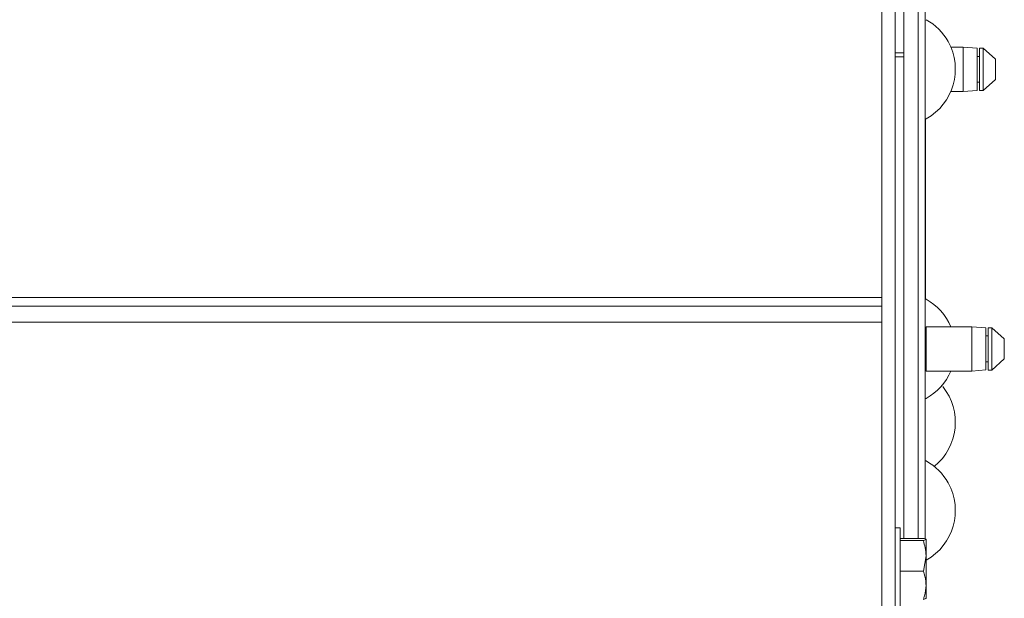
# Model space of a CAD drawing. Extents: x 261.2 to 350.8, y 356 to 437.
# Drawn here: x 316.1 to 320.3, y 417 to 419.5 of the extents above; entities that cross this region are included whole.
import ezdxf

# ---------------------------------------------------------------- set-up
doc = ezdxf.new("R2010")
doc.units = 0
doc.header["$MEASUREMENT"] = 0

# ---------------------------------------------------------------- blocks, each defined once
blk = doc.blocks.new('block 6854')
at = {"color": 7, "lineweight": 5, "true_color": 0xffffff}
blk.add_lwpolyline([(319.8688, 417.3222), (319.8478, 417.3222)], dxfattribs=at)
blk = doc.blocks.new('block 6870')
at = {"color": 7, "lineweight": 5, "true_color": 0xffffff}
blk.add_lwpolyline([(320.1368, 419.1766), (320.1956, 419.1811)], dxfattribs=at)
blk = doc.blocks.new('block 6871')
at = {"color": 7, "lineweight": 5, "true_color": 0xffffff}
blk.add_lwpolyline([(320.1956, 419.3606), (320.1368, 419.3651)], dxfattribs=at)
blk = doc.blocks.new('block 6872')
at = {"color": 7, "lineweight": 5, "true_color": 0xffffff}
blk.add_lwpolyline([(320.0841, 419.1766), (320.1368, 419.1766)], dxfattribs=at)
blk = doc.blocks.new('block 6873')
at = {"color": 7, "lineweight": 5, "true_color": 0xffffff}
blk.add_lwpolyline([(320.1368, 419.3651), (320.0841, 419.3651)], dxfattribs=at)
blk = doc.blocks.new('block 6874')
at = {"color": 7, "lineweight": 5, "true_color": 0xffffff}
blk.add_lwpolyline([(320.2218, 419.181), (320.2743, 419.228)], dxfattribs=at)
blk = doc.blocks.new('block 6875')
at = {"color": 7, "lineweight": 5, "true_color": 0xffffff}
blk.add_lwpolyline([(320.2743, 419.3137), (320.2218, 419.3608)], dxfattribs=at)
blk = doc.blocks.new('block 6876')
at = {"color": 7, "lineweight": 5, "true_color": 0xffffff}
blk.add_lwpolyline([(320.2063, 419.181), (320.2218, 419.181)], dxfattribs=at)
blk = doc.blocks.new('block 6877')
at = {"color": 7, "lineweight": 5, "true_color": 0xffffff}
blk.add_lwpolyline([(320.2218, 419.3608), (320.2063, 419.3608)], dxfattribs=at)
blk = doc.blocks.new('block 6878')
at = {"color": 7, "lineweight": 5, "true_color": 0xffffff}
blk.add_lwpolyline([(320.1956, 419.2162), (320.2063, 419.2162)], dxfattribs=at)
blk = doc.blocks.new('block 6879')
at = {"color": 7, "lineweight": 5, "true_color": 0xffffff}
blk.add_lwpolyline([(320.2063, 419.3256), (320.1956, 419.3256)], dxfattribs=at)
blk = doc.blocks.new('block 6880')
at = {"color": 7, "lineweight": 5, "true_color": 0xffffff}
blk.add_lwpolyline([(320.1738, 417.9886), (320.2326, 417.9931)], dxfattribs=at)
blk = doc.blocks.new('block 6881')
at = {"color": 7, "lineweight": 5, "true_color": 0xffffff}
blk.add_lwpolyline([(320.2326, 418.1726), (320.1738, 418.1771)], dxfattribs=at)
blk = doc.blocks.new('block 6882')
at = {"color": 7, "lineweight": 5, "true_color": 0xffffff}
blk.add_lwpolyline([(319.9795, 417.9886), (320.1738, 417.9886)], dxfattribs=at)
blk = doc.blocks.new('block 6883')
at = {"color": 7, "lineweight": 5, "true_color": 0xffffff}
blk.add_lwpolyline([(320.1738, 418.1771), (319.9795, 418.1771)], dxfattribs=at)
blk = doc.blocks.new('block 6884')
at = {"color": 7, "lineweight": 5, "true_color": 0xffffff}
blk.add_open_spline([(319.9753, 418.1713), (319.9778, 418.1722), (319.9795, 418.1745), (319.9795, 418.1771)], degree=3, dxfattribs=at)
blk = doc.blocks.new('block 6885')
at = {"color": 7, "lineweight": 5, "true_color": 0xffffff}
blk.add_open_spline([(319.9795, 417.9886), (319.9795, 417.9913), (319.9778, 417.9936), (319.9753, 417.9945)], degree=3, dxfattribs=at)
blk = doc.blocks.new('block 6886')
at = {"color": 7, "lineweight": 5, "true_color": 0xffffff}
blk.add_lwpolyline([(320.2433, 417.993), (320.2588, 417.993)], dxfattribs=at)
blk = doc.blocks.new('block 6887')
at = {"color": 7, "lineweight": 5, "true_color": 0xffffff}
blk.add_lwpolyline([(320.2588, 418.1728), (320.2433, 418.1728)], dxfattribs=at)
blk = doc.blocks.new('block 6888')
at = {"color": 7, "lineweight": 5, "true_color": 0xffffff}
blk.add_lwpolyline([(320.2588, 417.993), (320.3113, 418.04)], dxfattribs=at)
blk = doc.blocks.new('block 6889')
at = {"color": 7, "lineweight": 5, "true_color": 0xffffff}
blk.add_lwpolyline([(320.3113, 418.1257), (320.2588, 418.1728)], dxfattribs=at)
blk = doc.blocks.new('block 6890')
at = {"color": 7, "lineweight": 5, "true_color": 0xffffff}
blk.add_lwpolyline([(320.2326, 418.0282), (320.2433, 418.0282)], dxfattribs=at)
blk = doc.blocks.new('block 6891')
at = {"color": 7, "lineweight": 5, "true_color": 0xffffff}
blk.add_lwpolyline([(320.2433, 418.1376), (320.2326, 418.1376)], dxfattribs=at)
blk = doc.blocks.new('block 6971')
at = {"color": 7, "lineweight": 5, "true_color": 0xffffff}
blk.add_lwpolyline([(319.9753, 417.8699), (319.9795, 417.8723)], dxfattribs=at)
blk = doc.blocks.new('block 6972')
at = {"color": 7, "lineweight": 5, "true_color": 0xffffff}
blk.add_lwpolyline([(319.9795, 418.2935), (319.9753, 418.2959)], dxfattribs=at)
blk = doc.blocks.new('block 6975')
at = {"color": 7, "lineweight": 5, "true_color": 0xffffff}
blk.add_open_spline([(319.9795, 417.8723), (320.0264, 417.8984), (320.0632, 417.9393), (320.0841, 417.9886)], degree=3, dxfattribs=at)
blk = doc.blocks.new('block 6976')
at = {"color": 7, "lineweight": 5, "true_color": 0xffffff}
blk.add_open_spline([(320.0841, 418.1771), (320.0632, 418.2265), (320.0264, 418.2674), (319.9795, 418.2935)], degree=3, dxfattribs=at)
blk = doc.blocks.new('block 6978')
at = {"color": 7, "lineweight": 5, "true_color": 0xffffff}
blk.add_lwpolyline([(319.9795, 417.6065), (319.9753, 417.6089)], dxfattribs=at)
blk = doc.blocks.new('block 6980')
at = {"color": 7, "lineweight": 5, "true_color": 0xffffff}
blk.add_open_spline([(319.9795, 417.1853), (320.0958, 417.25), (320.1376, 417.3968), (320.0729, 417.5131), (320.0511, 417.5523), (320.0187, 417.5846), (319.9795, 417.6065)], degree=3, knots=[0, 0, 0, 0, 1, 1, 1, 2, 2, 2, 2], dxfattribs=at)
blk = doc.blocks.new('block 6983')
at = {"color": 7, "lineweight": 5, "true_color": 0xffffff}
blk.add_lwpolyline([(319.9753, 419.0579), (319.9795, 419.0603)], dxfattribs=at)
blk = doc.blocks.new('block 6986')
at = {"color": 7, "lineweight": 5, "true_color": 0xffffff}
blk.add_open_spline([(319.9795, 419.0603), (320.0958, 419.125), (320.1376, 419.2718), (320.0729, 419.3881), (320.0511, 419.4273), (320.0187, 419.4596), (319.9795, 419.4815)], degree=3, knots=[0, 0, 0, 0, 1, 1, 1, 2, 2, 2, 2], dxfattribs=at)
blk = doc.blocks.new('block 6989')
at = {"color": 7, "lineweight": 5, "true_color": 0xffffff}
blk.add_open_spline([(320.0137, 417.5834), (320.1173, 417.667), (320.1335, 417.8187), (320.0498, 417.9223)], degree=3, dxfattribs=at)
blk = doc.blocks.new('block 7026')
at = {"color": 7, "lineweight": 5, "true_color": 0xffffff}
blk.add_lwpolyline([(319.7908, 418.2636), (292.1658, 418.2636)], dxfattribs=at)
blk = doc.blocks.new('block 7027')
at = {"color": 7, "lineweight": 5, "true_color": 0xffffff}
blk.add_lwpolyline([(319.7908, 418.2636), (319.7908, 418.1966)], dxfattribs=at)
blk = doc.blocks.new('block 7028')
at = {"color": 7, "lineweight": 5, "true_color": 0xffffff}
blk.add_lwpolyline([(319.7908, 418.1966), (292.1658, 418.1966)], dxfattribs=at)
blk = doc.blocks.new('block 7031')
at = {"color": 7, "lineweight": 5, "true_color": 0xffffff}
blk.add_lwpolyline([(319.7908, 415.5506), (319.7908, 418.1966)], dxfattribs=at)
blk = doc.blocks.new('block 7042')
at = {"color": 7, "lineweight": 5, "true_color": 0xffffff}
blk.add_lwpolyline([(319.7908, 418.3006), (292.1658, 418.3006)], dxfattribs=at)
blk = doc.blocks.new('block 7043')
at = {"color": 7, "lineweight": 5, "true_color": 0xffffff}
blk.add_lwpolyline([(319.7908, 418.3006), (319.7908, 418.2636)], dxfattribs=at)
blk = doc.blocks.new('block 7054')
at = {"color": 7, "lineweight": 5, "true_color": 0xffffff}
blk.add_lwpolyline([(319.7908, 418.3006), (319.7908, 422.857)], dxfattribs=at)
blk = doc.blocks.new('block 7498')
at = {"color": 7, "lineweight": 5, "true_color": 0xffffff}
blk.add_lwpolyline([(319.8478, 428.2312), (319.8478, 414.6791)], dxfattribs=at)
blk = doc.blocks.new('block 7622')
at = {"color": 7, "lineweight": 5, "true_color": 0xffffff}
blk.add_lwpolyline([(319.9773, 419.0521), (319.9753, 419.0521)], dxfattribs=at)
blk = doc.blocks.new('block 7623')
at = {"color": 7, "lineweight": 5, "true_color": 0xffffff}
blk.add_lwpolyline([(319.9773, 419.0521), (319.9773, 418.2947)], dxfattribs=at)
blk = doc.blocks.new('block 7625')
at = {"color": 7, "lineweight": 5, "true_color": 0xffffff}
blk.add_lwpolyline([(319.9773, 419.059), (319.9773, 419.0521)], dxfattribs=at)
blk = doc.blocks.new('block 8656')
at = {"color": 7, "lineweight": 5, "true_color": 0xffffff}
blk.add_lwpolyline([(319.8688, 417.3222), (319.8688, 416.9742)], dxfattribs=at)
blk = doc.blocks.new('block 8657')
at = {"color": 7, "lineweight": 5, "true_color": 0xffffff}
blk.add_lwpolyline([(319.9677, 417.2681), (319.8688, 417.2681)], dxfattribs=at)
blk = doc.blocks.new('block 8658')
at = {"color": 7, "lineweight": 5, "true_color": 0xffffff}
blk.add_open_spline([(319.9788, 417.2033), (319.9783, 417.2282), (319.973, 417.2482), (319.9677, 417.2681)], degree=3, dxfattribs=at)
blk = doc.blocks.new('block 8659')
at = {"color": 7, "lineweight": 5, "true_color": 0xffffff}
blk.add_lwpolyline([(319.9677, 417.1386), (319.9788, 417.2033)], dxfattribs=at)
blk = doc.blocks.new('block 8660')
at = {"color": 7, "lineweight": 5, "true_color": 0xffffff}
blk.add_lwpolyline([(319.9677, 417.1386), (319.8688, 417.1386)], dxfattribs=at)
blk = doc.blocks.new('block 8661')
at = {"color": 7, "lineweight": 5, "true_color": 0xffffff}
blk.add_open_spline([(319.9788, 417.0786), (319.9787, 417.0841), (319.9785, 417.0895), (319.9779, 417.0949), (319.9764, 417.1097), (319.9721, 417.1241), (319.9677, 417.1386)], degree=3, knots=[0, 0, 0, 0, 1, 1, 1, 2, 2, 2, 2], dxfattribs=at)
blk = doc.blocks.new('block 8662')
at = {"color": 7, "lineweight": 5, "true_color": 0xffffff}
blk.add_lwpolyline([(319.9788, 417.0786), (319.9788, 417.2033)], dxfattribs=at)
blk = doc.blocks.new('block 8663')
at = {"color": 7, "lineweight": 5, "true_color": 0xffffff}
blk.add_open_spline([(319.9677, 417.0187), (319.9694, 417.0237), (319.971, 417.0287), (319.9724, 417.0338), (319.9763, 417.0485), (319.9776, 417.0635), (319.9788, 417.0786)], degree=3, knots=[0, 0, 0, 0, 1, 1, 1, 2, 2, 2, 2], dxfattribs=at)
blk = doc.blocks.new('block 8665')
at = {"color": 7, "lineweight": 5, "true_color": 0xffffff}
blk.add_lwpolyline([(319.9677, 417.2681), (319.9788, 417.2729)], dxfattribs=at)
blk = doc.blocks.new('block 8666')
at = {"color": 7, "lineweight": 5, "true_color": 0xffffff}
blk.add_lwpolyline([(319.9788, 417.2729), (319.9788, 417.2033)], dxfattribs=at)
blk = doc.blocks.new('block 8667')
at = {"color": 7, "lineweight": 5, "true_color": 0xffffff}
blk.add_open_spline([(319.9788, 417.0235), (319.9783, 417.0216), (319.973, 417.0201), (319.9677, 417.0187)], degree=3, dxfattribs=at)
blk = doc.blocks.new('block 8668')
at = {"color": 7, "lineweight": 5, "true_color": 0xffffff}
blk.add_lwpolyline([(319.9788, 417.0786), (319.9788, 417.0235)], dxfattribs=at)
blk = doc.blocks.new('block 8669')
at = {"color": 7, "lineweight": 5, "true_color": 0xffffff}
blk.add_lwpolyline([(319.9677, 417.2778), (319.8688, 417.2778)], dxfattribs=at)
blk = doc.blocks.new('block 8670')
at = {"color": 7, "lineweight": 5, "true_color": 0xffffff}
blk.add_open_spline([(319.9788, 417.2729), (319.9783, 417.2748), (319.973, 417.2763), (319.9677, 417.2778)], degree=3, dxfattribs=at)
blk = doc.blocks.new('block 8773')
at = {"color": 7, "lineweight": 5, "true_color": 0xffffff}
blk.add_lwpolyline([(320.1956, 419.1811), (320.1956, 419.3606)], dxfattribs=at)
blk = doc.blocks.new('block 8774')
at = {"color": 7, "lineweight": 5, "true_color": 0xffffff}
blk.add_lwpolyline([(320.1368, 419.1766), (320.1368, 419.3651)], dxfattribs=at)
blk = doc.blocks.new('block 8775')
at = {"color": 7, "lineweight": 5, "true_color": 0xffffff}
blk.add_lwpolyline([(320.2743, 419.228), (320.2743, 419.3137)], dxfattribs=at)
blk = doc.blocks.new('block 8776')
at = {"color": 7, "lineweight": 5, "true_color": 0xffffff}
blk.add_lwpolyline([(320.2218, 419.181), (320.2218, 419.3608)], dxfattribs=at)
blk = doc.blocks.new('block 8777')
at = {"color": 7, "lineweight": 5, "true_color": 0xffffff}
blk.add_lwpolyline([(320.2063, 419.181), (320.2063, 419.3608)], dxfattribs=at)
blk = doc.blocks.new('block 8778')
at = {"color": 7, "lineweight": 5, "true_color": 0xffffff}
blk.add_lwpolyline([(320.2326, 417.9931), (320.2326, 418.1726)], dxfattribs=at)
blk = doc.blocks.new('block 8779')
at = {"color": 7, "lineweight": 5, "true_color": 0xffffff}
blk.add_lwpolyline([(320.1738, 417.9886), (320.1738, 418.1771)], dxfattribs=at)
blk = doc.blocks.new('block 8780')
at = {"color": 7, "lineweight": 5, "true_color": 0xffffff}
blk.add_lwpolyline([(319.9795, 418.1771), (319.9795, 417.9886)], dxfattribs=at)
blk = doc.blocks.new('block 8781')
at = {"color": 7, "lineweight": 5, "true_color": 0xffffff}
blk.add_lwpolyline([(320.2588, 417.993), (320.2588, 418.1728)], dxfattribs=at)
blk = doc.blocks.new('block 8782')
at = {"color": 7, "lineweight": 5, "true_color": 0xffffff}
blk.add_lwpolyline([(320.2433, 417.993), (320.2433, 418.1728)], dxfattribs=at)
blk = doc.blocks.new('block 8783')
at = {"color": 7, "lineweight": 5, "true_color": 0xffffff}
blk.add_lwpolyline([(320.3113, 418.04), (320.3113, 418.1257)], dxfattribs=at)
blk = doc.blocks.new('block 8853')
at = {"color": 7, "lineweight": 5, "true_color": 0xffffff}
blk.add_lwpolyline([(319.9753, 417.2747), (319.9753, 426.6061)], dxfattribs=at)
blk = doc.blocks.new('block 8859')
at = {"color": 7, "lineweight": 5, "true_color": 0xffffff}
blk.add_lwpolyline([(319.9453, 417.2778), (319.9453, 426.5756)], dxfattribs=at)
blk = doc.blocks.new('block 8914')
at = {"color": 7, "lineweight": 5, "true_color": 0xffffff}
blk.add_lwpolyline([(319.8478, 419.3406), (319.8853, 419.3406)], dxfattribs=at)
blk = doc.blocks.new('block 8916')
at = {"color": 7, "lineweight": 5, "true_color": 0xffffff}
blk.add_lwpolyline([(319.8853, 419.3406), (319.8853, 419.677)], dxfattribs=at)
blk = doc.blocks.new('block 8917')
at = {"color": 7, "lineweight": 5, "true_color": 0xffffff}
blk.add_lwpolyline([(319.8853, 419.3239), (319.8478, 419.3239)], dxfattribs=at)
blk = doc.blocks.new('block 8918')
at = {"color": 7, "lineweight": 5, "true_color": 0xffffff}
blk.add_lwpolyline([(319.8853, 419.3406), (319.8853, 419.3239)], dxfattribs=at)
blk = doc.blocks.new('block 8933')
at = {"color": 7, "lineweight": 5, "true_color": 0xffffff}
blk.add_lwpolyline([(319.8853, 417.2778), (319.8853, 419.3239)], dxfattribs=at)

msp = doc.modelspace()

# ---------------------------------------------------------------- block references
for name in ['block 7498', 'block 8859', 'block 8853', 'block 7054', 'block 8916', 'block 6986', 'block 8914', 'block 8918', 'block 6873', 'block 6871', 'block 8774', 'block 8773', 'block 6877', 'block 8777', 'block 6875', 'block 8776', 'block 8917', 'block 8933', 'block 6879', 'block 8775', 'block 6878', 'block 6874', 'block 6872', 'block 6870', 'block 6876', 'block 6983', 'block 7622', 'block 7625', 'block 7623', 'block 7042', 'block 7043', 'block 6972', 'block 6976', 'block 7026', 'block 7027', 'block 7028', 'block 7031', 'block 6884', 'block 6883', 'block 8780', 'block 6881', 'block 8779', 'block 8778', 'block 6887', 'block 8782', 'block 6889', 'block 8781', 'block 6891', 'block 8783', 'block 6888', 'block 6885', 'block 6890', 'block 6882', 'block 6975', 'block 6880', 'block 6886', 'block 6989', 'block 6971', 'block 6978', 'block 6980', 'block 6854', 'block 8656', 'block 8669', 'block 8657', 'block 8670', 'block 8665', 'block 8658', 'block 8666', 'block 8659', 'block 8662', 'block 8660', 'block 8661', 'block 8663', 'block 8668', 'block 8667']:
    msp.add_blockref(name, (0, 0))

doc.saveas('drawing.dxf')
